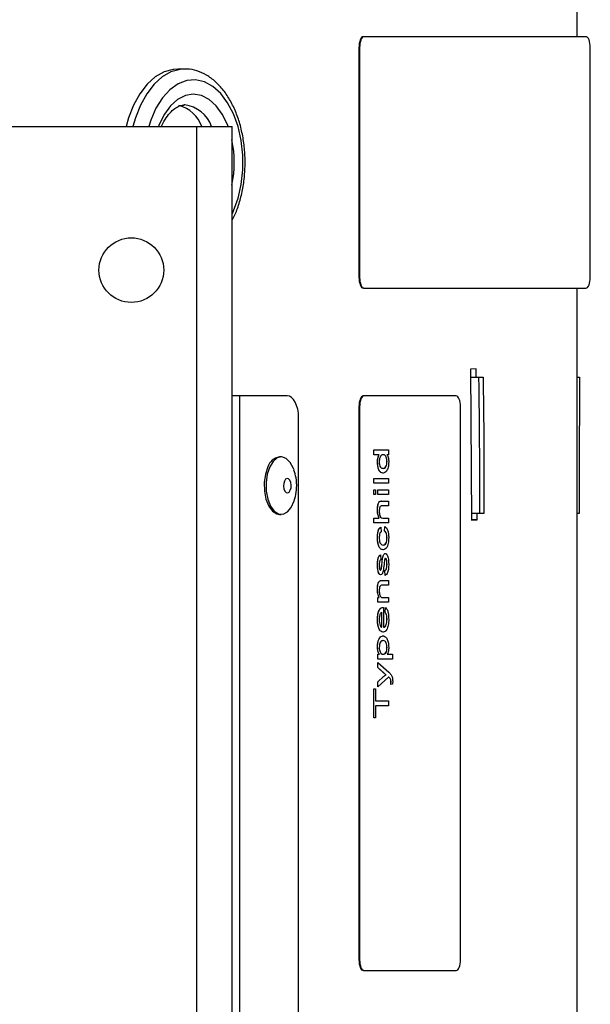
# Model space of a CAD drawing. Extents: x 5 to 292, y 5 to 205.
# Drawn here: x 79 to 88, y 62 to 78 of the extents above; entities that cross this region are included whole.
import ezdxf

# ---------------------------------------------------------------- set-up
doc = ezdxf.new("R2010")
doc.units = 0
doc.layers.get('0').update_dxf_attribs({"linetype": 'CONTINUOUS'})

msp = doc.modelspace()

# ---------------------------------------------------------------- linework, layer by layer
at = {"color": 7, "linetype": 'CONTINUOUS'}
for p, q in [((87.788, 77.455), (87.788, 79.732)), ((84.494, 77.455), (84.484, 77.455)), ((87.925, 77.455), (84.494, 77.455)), ((84.427, 77.288), (84.417, 77.288)), ((84.417, 77.288), (84.417, 73.732)), ((84.427, 77.288), (84.427, 73.732)), ((87.991, 73.732), (87.991, 77.288)), ((81.724, 76.955), (81.617, 76.955)), ((81.724, 76.399), (81.711, 76.399)), ((76.914, 76.066), (81.91, 76.066)), ((81.91, 43.844), (81.91, 76.066)), ((81.91, 76.066), (82.455, 76.066)), ((82.455, 43.844), (82.455, 76.066)), ((81.215, 74.231), (81.232, 74.217)), ((84.427, 73.732), (84.417, 73.732)), ((84.494, 73.566), (84.484, 73.566)), ((84.494, 73.566), (87.925, 73.566)), ((87.788, 58.862), (87.788, 73.566)), ((86.229, 72.315), (86.141, 72.31)), ((86.141, 72.31), (86.154, 69.977)), ((86.23, 72.187), (86.229, 72.315)), ((86.142, 72.188), (86.265, 72.187)), ((87.788, 72.187), (87.824, 72.187)), ((82.576, 71.899), (82.455, 71.899)), ((82.576, 48.01), (82.576, 71.899)), ((83.306, 71.899), (82.576, 71.899)), ((84.494, 71.899), (84.484, 71.899)), ((85.92, 71.899), (84.494, 71.899)), ((84.427, 71.732), (84.417, 71.732)), ((84.417, 71.732), (84.417, 63.177)), ((84.427, 71.732), (84.427, 63.177)), ((85.987, 63.177), (85.987, 71.732)), ((83.483, 48.344), (83.483, 71.566)), ((84.644, 70.989), (84.644, 71.063)), ((84.645, 71.063), (84.644, 71.063)), ((84.645, 70.989), (84.644, 70.989)), ((84.645, 70.989), (84.645, 71.063)), ((84.645, 71.063), (84.874, 71.063)), ((84.729, 70.989), (84.645, 70.989)), ((84.874, 70.989), (84.848, 70.989)), ((84.874, 71.063), (84.874, 70.989)), ((83.216, 70.955), (83.188, 70.955)), ((84.704, 70.877), (84.703, 70.877)), ((84.85, 70.884), (84.849, 70.884)), ((84.79, 70.704), (84.789, 70.704)), ((84.644, 70.55), (84.644, 70.623)), ((84.645, 70.623), (84.644, 70.623)), ((84.645, 70.55), (84.644, 70.55)), ((84.645, 70.55), (84.645, 70.623)), ((84.645, 70.623), (84.874, 70.623)), ((84.874, 70.55), (84.645, 70.55)), ((84.874, 70.623), (84.874, 70.55)), ((84.644, 70.375), (84.644, 70.448)), ((84.645, 70.448), (84.644, 70.448)), ((84.645, 70.375), (84.644, 70.375)), ((84.645, 70.375), (84.645, 70.448)), ((84.645, 70.448), (84.674, 70.448)), ((84.674, 70.375), (84.645, 70.375)), ((84.674, 70.448), (84.674, 70.375)), ((84.706, 70.375), (84.706, 70.448)), ((84.707, 70.448), (84.706, 70.448)), ((84.707, 70.375), (84.706, 70.375)), ((84.707, 70.375), (84.707, 70.448)), ((84.707, 70.448), (84.874, 70.448)), ((84.874, 70.375), (84.707, 70.375)), ((84.874, 70.448), (84.874, 70.375)), ((84.768, 70.272), (84.767, 70.272)), ((84.768, 70.272), (84.874, 70.272)), ((84.874, 70.272), (84.874, 70.199)), ((83.188, 70.066), (83.216, 70.066)), ((84.704, 70.131), (84.703, 70.131)), ((84.874, 70.199), (84.77, 70.199)), ((86.277, 70.077), (86.153, 70.077)), ((86.242, 69.982), (86.241, 70.077)), ((86.346, 70.077), (86.277, 70.077)), ((87.822, 70.077), (87.788, 70.077)), ((84.644, 69.936), (84.644, 70.009)), ((84.645, 70.009), (84.644, 70.009)), ((84.645, 69.936), (84.644, 69.936)), ((84.645, 69.936), (84.645, 70.009)), ((84.645, 70.009), (84.728, 70.009)), ((84.874, 69.936), (84.645, 69.936)), ((84.784, 70.009), (84.874, 70.009)), ((84.874, 70.009), (84.874, 69.936)), ((86.154, 69.977), (86.242, 69.982)), ((86.242, 69.982), (86.154, 69.982)), ((84.756, 69.87), (84.755, 69.87)), ((84.756, 69.87), (84.759, 69.797)), ((84.811, 69.804), (84.814, 69.877)), ((84.812, 69.804), (84.811, 69.804)), ((84.812, 69.804), (84.815, 69.877)), ((84.815, 69.877), (84.814, 69.877)), ((84.704, 69.706), (84.703, 69.706)), ((84.85, 69.703), (84.849, 69.703)), ((84.791, 69.519), (84.79, 69.519)), ((84.824, 69.46), (84.822, 69.46)), ((84.751, 69.438), (84.75, 69.438)), ((84.751, 69.438), (84.753, 69.365)), ((84.704, 69.279), (84.703, 69.279)), ((84.715, 69.177), (84.714, 69.177)), ((84.758, 69.212), (84.757, 69.212)), ((84.765, 69.236), (84.764, 69.236)), ((84.771, 69.291), (84.77, 69.291)), ((84.82, 69.123), (84.817, 69.197)), ((84.818, 69.197), (84.817, 69.197)), ((84.821, 69.123), (84.818, 69.197)), ((84.85, 69.297), (84.849, 69.297)), ((84.744, 69.039), (84.743, 69.039)), ((84.752, 69.131), (84.751, 69.131)), ((84.771, 69.043), (84.77, 69.043)), ((84.771, 69.043), (84.874, 69.043)), ((84.821, 69.123), (84.82, 69.123)), ((84.874, 69.043), (84.874, 68.97)), ((84.704, 68.907), (84.703, 68.907)), ((84.874, 68.97), (84.774, 68.97)), ((84.706, 68.706), (84.706, 68.78)), ((84.707, 68.78), (84.706, 68.78)), ((84.707, 68.706), (84.706, 68.706)), ((84.707, 68.706), (84.707, 68.78)), ((84.707, 68.78), (84.73, 68.78)), ((84.874, 68.706), (84.707, 68.706)), ((84.784, 68.78), (84.874, 68.78)), ((84.874, 68.78), (84.874, 68.706)), ((84.77, 68.319), (84.77, 68.553)), ((84.771, 68.319), (84.771, 68.553)), ((84.79, 68.626), (84.789, 68.626)), ((84.797, 68.626), (84.797, 68.319)), ((84.823, 68.552), (84.826, 68.624)), ((84.824, 68.552), (84.823, 68.552)), ((84.824, 68.552), (84.827, 68.624)), ((84.827, 68.624), (84.826, 68.624)), ((84.704, 68.438), (84.703, 68.438)), ((84.85, 68.443), (84.849, 68.443)), ((84.792, 68.245), (84.791, 68.245)), ((84.789, 68.187), (84.788, 68.187)), ((84.704, 68.017), (84.703, 68.017)), ((84.85, 68.006), (84.849, 68.006)), ((84.706, 67.828), (84.706, 67.902)), ((84.707, 67.902), (84.706, 67.902)), ((84.707, 67.828), (84.706, 67.828)), ((84.707, 67.828), (84.707, 67.902)), ((84.707, 67.902), (84.733, 67.902)), ((84.935, 67.828), (84.707, 67.828)), ((84.853, 67.902), (84.935, 67.902)), ((84.935, 67.902), (84.935, 67.828)), ((84.706, 67.697), (84.706, 67.774)), ((84.707, 67.774), (84.706, 67.774)), ((84.803, 67.612), (84.706, 67.697)), ((84.707, 67.697), (84.706, 67.697)), ((84.707, 67.697), (84.707, 67.774)), ((84.707, 67.774), (84.878, 67.624)), ((84.804, 67.612), (84.707, 67.697)), ((84.706, 67.474), (84.797, 67.556)), ((84.706, 67.397), (84.706, 67.474)), ((84.707, 67.474), (84.706, 67.474)), ((84.707, 67.474), (84.798, 67.556)), ((84.872, 67.55), (84.707, 67.397)), ((84.707, 67.397), (84.707, 67.474)), ((84.798, 67.556), (84.797, 67.556)), ((84.804, 67.612), (84.803, 67.612)), ((84.835, 67.584), (84.834, 67.584)), ((84.879, 67.545), (84.878, 67.545)), ((84.9, 67.525), (84.899, 67.525)), ((84.644, 66.921), (84.644, 67.367)), ((84.645, 67.367), (84.644, 67.367)), ((84.645, 66.921), (84.645, 67.367)), ((84.645, 67.367), (84.671, 67.367)), ((84.671, 67.367), (84.671, 67.184)), ((84.707, 67.397), (84.706, 67.397)), ((84.909, 67.433), (84.908, 67.433)), ((84.935, 67.441), (84.909, 67.433)), ((84.912, 67.47), (84.911, 67.47)), ((84.671, 67.184), (84.874, 67.184)), ((84.874, 67.184), (84.874, 67.104)), ((84.874, 67.104), (84.671, 67.104)), ((84.671, 67.104), (84.671, 66.921)), ((84.645, 66.921), (84.644, 66.921)), ((84.671, 66.921), (84.645, 66.921)), ((84.427, 63.177), (84.417, 63.177)), ((84.494, 63.01), (84.484, 63.01)), ((84.494, 63.01), (85.92, 63.01))]:
    msp.add_line(p, q, dxfattribs=at)
at = {"color": 7, "linetype": 'CONTINUOUS', "flags": 128}
for points in [[(84.484, 77.455), (84.471, 77.451), (84.458, 77.442), (84.447, 77.427), (84.437, 77.406), (84.428, 77.381), (84.422, 77.352), (84.418, 77.32), (84.417, 77.288)], [(84.494, 77.455), (84.481, 77.451), (84.468, 77.442), (84.457, 77.427), (84.447, 77.406), (84.438, 77.381), (84.432, 77.352), (84.429, 77.32), (84.427, 77.288)], [(87.991, 77.288), (87.99, 77.32), (87.986, 77.352), (87.98, 77.381), (87.972, 77.406), (87.962, 77.427), (87.95, 77.442), (87.938, 77.451), (87.925, 77.455)], [(81.617, 76.955), (81.546, 76.95), (81.405, 76.91), (81.269, 76.833), (81.144, 76.719), (81.031, 76.573), (80.934, 76.397), (80.856, 76.198), (80.818, 76.066)], [(84.417, 73.732), (84.418, 73.7), (84.422, 73.669), (84.428, 73.64), (84.437, 73.615), (84.447, 73.594), (84.458, 73.578), (84.471, 73.569), (84.484, 73.566)], [(84.427, 73.732), (84.429, 73.7), (84.432, 73.669), (84.438, 73.64), (84.447, 73.615), (84.457, 73.594), (84.468, 73.578), (84.481, 73.569), (84.494, 73.566)], [(87.925, 73.566), (87.938, 73.569), (87.95, 73.578), (87.962, 73.594), (87.972, 73.615), (87.98, 73.64), (87.986, 73.669), (87.99, 73.7), (87.991, 73.732)], [(83.483, 71.566), (83.48, 71.631), (83.47, 71.693), (83.453, 71.751), (83.431, 71.801), (83.405, 71.843), (83.374, 71.874), (83.341, 71.893), (83.306, 71.899)], [(84.484, 71.899), (84.471, 71.896), (84.458, 71.886), (84.447, 71.871), (84.437, 71.85), (84.428, 71.825), (84.422, 71.796), (84.418, 71.765), (84.417, 71.732)], [(84.494, 71.899), (84.481, 71.896), (84.468, 71.886), (84.457, 71.871), (84.447, 71.85), (84.438, 71.825), (84.432, 71.796), (84.429, 71.765), (84.427, 71.732)], [(85.987, 71.732), (85.985, 71.765), (85.981, 71.796), (85.975, 71.825), (85.967, 71.85), (85.957, 71.871), (85.945, 71.886), (85.933, 71.896), (85.92, 71.899)], [(83.414, 70.753), (83.406, 70.775), (83.356, 70.869), (83.293, 70.93), (83.224, 70.954), (83.154, 70.939), (83.09, 70.886), (83.037, 70.799)], [(83.009, 70.799), (82.971, 70.686), (82.953, 70.558), (82.956, 70.426), (82.98, 70.301), (83.022, 70.195), (83.079, 70.116), (83.145, 70.073), (83.188, 70.066)], [(83.037, 70.799), (83, 70.686), (82.982, 70.558), (82.984, 70.426), (83.008, 70.301), (83.05, 70.195), (83.107, 70.116), (83.173, 70.073), (83.244, 70.069), (83.312, 70.103), (83.371, 70.174), (83.417, 70.275), (83.417, 70.276)], [(83.266, 70.582), (83.254, 70.545), (83.252, 70.501), (83.258, 70.46), (83.272, 70.426), (83.292, 70.404), (83.315, 70.399), (83.337, 70.411), (83.355, 70.438), (83.367, 70.476), (83.369, 70.519), (83.363, 70.561), (83.349, 70.595), (83.329, 70.616), (83.306, 70.621), (83.284, 70.609), (83.266, 70.582)], [(84.417, 63.177), (84.418, 63.144), (84.422, 63.113), (84.428, 63.084), (84.437, 63.059), (84.447, 63.038), (84.458, 63.023), (84.471, 63.013), (84.484, 63.01)], [(84.427, 63.177), (84.429, 63.144), (84.432, 63.113), (84.438, 63.084), (84.447, 63.059), (84.457, 63.038), (84.468, 63.023), (84.481, 63.013), (84.494, 63.01)], [(85.92, 63.01), (85.933, 63.013), (85.945, 63.023), (85.957, 63.038), (85.967, 63.059), (85.975, 63.084), (85.981, 63.113), (85.985, 63.144), (85.987, 63.177)]]:
    msp.add_lwpolyline(points, dxfattribs=at)
at = {"color": 8, "linetype": 'CONTINUOUS', "flags": 128}
for points in [[(81.727, 76.955), (81.653, 76.95), (81.511, 76.91), (81.376, 76.833), (81.25, 76.719), (81.137, 76.573), (81.04, 76.397), (80.962, 76.198), (80.924, 76.066)], [(82.455, 74.709), (82.477, 74.759), (82.548, 74.956), (82.596, 75.17), (82.621, 75.396), (82.621, 75.625), (82.596, 75.85), (82.548, 76.065), (82.477, 76.261), (82.387, 76.434), (82.28, 76.577), (82.159, 76.685), (82.028, 76.756), (81.892, 76.787), (81.755, 76.776), (81.621, 76.725), (81.494, 76.635), (81.38, 76.509), (81.28, 76.351), (81.2, 76.166), (81.167, 76.066)], [(82.396, 76.066), (82.384, 76.097), (82.305, 76.257), (82.209, 76.388), (82.1, 76.485), (81.981, 76.545), (81.857, 76.566), (81.734, 76.545), (81.615, 76.485), (81.506, 76.388), (81.41, 76.257), (81.331, 76.097), (81.319, 76.066)]]:
    msp.add_lwpolyline(points, dxfattribs=at)
at = {"color": 7, "linetype": 'CONTINUOUS'}
msp.add_circle((80.899, 73.844), 0.5, dxfattribs=at)
for centre, radius, start, end in [((81.489, 75.879), 0.534, 20.4245, 74.3885), ((83.22, 70.737), 0.22, 98.307, 163.5856)]:
    msp.add_arc(centre, radius, start, end, dxfattribs=at)
at = {"color": 8, "linetype": 'CONTINUOUS'}
for centre, radius, start, end in [((81.662, 75.896), 0.507, 19.6034, 83.0037), ((80.769, 75.51), 1.721, 348.2618, 11.7382)]:
    msp.add_arc(centre, radius, start, end, dxfattribs=at)
at = {"color": 7, "linetype": 'CONTINUOUS'}
for points, knots in [([(82.455, 74.606), (82.481, 74.661), (82.537, 74.777), (82.597, 74.977), (82.639, 75.193), (82.659, 75.418), (82.657, 75.644), (82.633, 75.867), (82.587, 76.082), (82.52, 76.283), (82.433, 76.467), (82.326, 76.629), (82.203, 76.763), (82.064, 76.866), (81.915, 76.93), (81.801, 76.957), (81.738, 76.952), (81.727, 76.952)], [0, 0, 0, 0, 0.065119, 0.136116, 0.206969, 0.277694, 0.348377, 0.419123, 0.490017, 0.561179, 0.63271, 0.704634, 0.776702, 0.848132, 0.917869, 0.985276, 1, 1, 1, 1]), ([(81.367, 76.066), (81.368, 76.071), (81.388, 76.124), (81.438, 76.204), (81.512, 76.299), (81.589, 76.361), (81.657, 76.393), (81.698, 76.395), (81.715, 76.396)], [0, 0, 0, 0, 0.0219, 0.226515, 0.429345, 0.631969, 0.838286, 1, 1, 1, 1]), ([(86.265, 72.187), (86.265, 72.183), (86.265, 72.155), (86.268, 72.078), (86.268, 72.004), (86.269, 71.948), (86.269, 71.916), (86.27, 71.862), (86.271, 71.807), (86.271, 71.774), (86.271, 71.753), (86.272, 71.689), (86.273, 71.622), (86.273, 71.565), (86.273, 71.555), (86.273, 71.552), (86.273, 71.551), (86.273, 71.551), (86.273, 71.551), (86.273, 71.551), (86.273, 71.551), (86.273, 71.551), (86.273, 71.551), (86.273, 71.551), (86.273, 71.551), (86.273, 71.551), (86.273, 71.55), (86.273, 71.547), (86.273, 71.544), (86.273, 71.542), (86.273, 71.54), (86.273, 71.54), (86.273, 71.54), (86.273, 71.54), (86.273, 71.54), (86.273, 71.54), (86.273, 71.54), (86.273, 71.539), (86.273, 71.538), (86.273, 71.535), (86.274, 71.519), (86.274, 71.455), (86.275, 71.388), (86.275, 71.331), (86.275, 71.321), (86.275, 71.318), (86.275, 71.317), (86.275, 71.317), (86.275, 71.317), (86.275, 71.317), (86.275, 71.317), (86.275, 71.317), (86.275, 71.317), (86.275, 71.316), (86.275, 71.312), (86.275, 71.296), (86.276, 71.233), (86.276, 71.16), (86.276, 71.098), (86.277, 71.084), (86.277, 71.083), (86.277, 71.082), (86.277, 71.082), (86.277, 71.082), (86.277, 71.082), (86.277, 71.082), (86.277, 71.082), (86.277, 71.082), (86.277, 71.082), (86.277, 71.081), (86.277, 71.077), (86.277, 71.061), (86.277, 70.998), (86.277, 70.925), (86.277, 70.861), (86.277, 70.846), (86.277, 70.843), (86.277, 70.843), (86.277, 70.843), (86.277, 70.843), (86.277, 70.843), (86.277, 70.843), (86.277, 70.843), (86.277, 70.842), (86.277, 70.841), (86.277, 70.837), (86.277, 70.822), (86.278, 70.758), (86.278, 70.694), (86.278, 70.643), (86.278, 70.639), (86.278, 70.639), (86.278, 70.639), (86.278, 70.639), (86.278, 70.639), (86.278, 70.639), (86.278, 70.638), (86.278, 70.634), (86.278, 70.618), (86.278, 70.578), (86.278, 70.53), (86.278, 70.488), (86.278, 70.466), (86.278, 70.457), (86.278, 70.453), (86.278, 70.453), (86.278, 70.452), (86.278, 70.452), (86.278, 70.451), (86.278, 70.447), (86.278, 70.431), (86.278, 70.392), (86.277, 70.344), (86.277, 70.259), (86.277, 70.192), (86.277, 70.135), (86.277, 70.124), (86.277, 70.119), (86.277, 70.116), (86.277, 70.115), (86.277, 70.114), (86.277, 70.114), (86.277, 70.114), (86.277, 70.114), (86.277, 70.114), (86.277, 70.114), (86.277, 70.114), (86.277, 70.114), (86.277, 70.113), (86.277, 70.111), (86.277, 70.103), (86.277, 70.092), (86.277, 70.082), (86.277, 70.077)], [0, 0, 0, 0, 0.005624, 0.040123, 0.109051, 0.111205, 0.119821, 0.154284, 0.188747, 0.197363, 0.201671, 0.218903, 0.28783, 0.296446, 0.300754, 0.301292, 0.301427, 0.30146, 0.301477, 0.301486, 0.301488, 0.301489, 0.30149, 0.301494, 0.301511, 0.301578, 0.301847, 0.302924, 0.305078, 0.306155, 0.306694, 0.306828, 0.306862, 0.306864, 0.306865, 0.306869, 0.306886, 0.306954, 0.307223, 0.3083, 0.312608, 0.329839, 0.398766, 0.407382, 0.41169, 0.412228, 0.412296, 0.412304, 0.412305, 0.412306, 0.412311, 0.412327, 0.412395, 0.412664, 0.413741, 0.418049, 0.43528, 0.504207, 0.521439, 0.523593, 0.52366, 0.523694, 0.523711, 0.523713, 0.523714, 0.523715, 0.523719, 0.523736, 0.523803, 0.524073, 0.52515, 0.529458, 0.546689, 0.615616, 0.632848, 0.637156, 0.63729, 0.637299, 0.637303, 0.637305, 0.637306, 0.63731, 0.637327, 0.637394, 0.637664, 0.638741, 0.643049, 0.66028, 0.729207, 0.733515, 0.733784, 0.733801, 0.73381, 0.733814, 0.733831, 0.733898, 0.734167, 0.735244, 0.739552, 0.756784, 0.791247, 0.808479, 0.817095, 0.821403, 0.821941, 0.82221, 0.822227, 0.822294, 0.822564, 0.823641, 0.827949, 0.84518, 0.879644, 0.896875, 0.965802, 0.974352, 0.978626, 0.980764, 0.981832, 0.982367, 0.982634, 0.982767, 0.982801, 0.982818, 0.982822, 0.982824, 0.982832, 0.982866, 0.982999, 0.983534, 0.985671, 0.99422, 1, 1, 1, 1]), ([(86.265, 72.187), (86.271, 72.187), (86.284, 72.187), (86.308, 72.186), (86.325, 72.186), (86.335, 72.186)], [0, 0, 0, 0, 0.268052, 0.54964, 1, 1, 1, 1]), ([(86.335, 72.186), (86.335, 72.182), (86.335, 72.16), (86.337, 72.102), (86.337, 72.029), (86.338, 71.972), (86.338, 71.942), (86.339, 71.894), (86.34, 71.84), (86.34, 71.79), (86.341, 71.774), (86.341, 71.758), (86.341, 71.71), (86.342, 71.646), (86.343, 71.587), (86.343, 71.562), (86.343, 71.555), (86.343, 71.552), (86.343, 71.551), (86.343, 71.551), (86.343, 71.551), (86.343, 71.551), (86.343, 71.551), (86.343, 71.55), (86.343, 71.55), (86.343, 71.55), (86.343, 71.547), (86.343, 71.543), (86.343, 71.54), (86.343, 71.539), (86.343, 71.539), (86.343, 71.539), (86.343, 71.539), (86.343, 71.539), (86.343, 71.539), (86.343, 71.539), (86.343, 71.539), (86.343, 71.539), (86.343, 71.539), (86.343, 71.539), (86.343, 71.538), (86.343, 71.535), (86.343, 71.523), (86.344, 71.475), (86.344, 71.412), (86.345, 71.353), (86.345, 71.328), (86.345, 71.32), (86.345, 71.318), (86.345, 71.317), (86.345, 71.317), (86.345, 71.317), (86.345, 71.317), (86.345, 71.317), (86.345, 71.317), (86.345, 71.317), (86.345, 71.317), (86.345, 71.317), (86.345, 71.317), (86.345, 71.317), (86.345, 71.316), (86.345, 71.316), (86.345, 71.313), (86.345, 71.301), (86.345, 71.253), (86.346, 71.189), (86.346, 71.126), (86.346, 71.096), (86.346, 71.084), (86.346, 71.082), (86.346, 71.082), (86.346, 71.082), (86.346, 71.082), (86.346, 71.082), (86.346, 71.082), (86.346, 71.082), (86.346, 71.082), (86.346, 71.082), (86.346, 71.081), (86.346, 71.081), (86.346, 71.078), (86.346, 71.066), (86.346, 71.018), (86.347, 70.954), (86.347, 70.89), (86.347, 70.861), (86.347, 70.848), (86.347, 70.844), (86.347, 70.843), (86.347, 70.842), (86.347, 70.842), (86.347, 70.842), (86.347, 70.842), (86.347, 70.842), (86.347, 70.842), (86.347, 70.841), (86.347, 70.84), (86.347, 70.834), (86.347, 70.81), (86.347, 70.751), (86.347, 70.692), (86.347, 70.648), (86.347, 70.641), (86.347, 70.639), (86.347, 70.638), (86.347, 70.638), (86.347, 70.638), (86.347, 70.638), (86.347, 70.638), (86.347, 70.638), (86.347, 70.638), (86.347, 70.637), (86.347, 70.634), (86.347, 70.622), (86.347, 70.575), (86.347, 70.52), (86.347, 70.472), (86.347, 70.46), (86.347, 70.456), (86.347, 70.454), (86.347, 70.453), (86.347, 70.452), (86.347, 70.452), (86.347, 70.452), (86.347, 70.452), (86.347, 70.451), (86.347, 70.451), (86.347, 70.448), (86.347, 70.436), (86.347, 70.388), (86.347, 70.333), (86.347, 70.251), (86.347, 70.191), (86.347, 70.137), (86.347, 70.119), (86.347, 70.115), (86.347, 70.114), (86.347, 70.113), (86.347, 70.113), (86.347, 70.113), (86.347, 70.113), (86.347, 70.113), (86.347, 70.113), (86.347, 70.113), (86.347, 70.113), (86.347, 70.112), (86.347, 70.109), (86.346, 70.099), (86.346, 70.088), (86.346, 70.079), (86.346, 70.077)], [0, 0, 0, 0, 0.005715, 0.03165, 0.083462, 0.109363, 0.112601, 0.125551, 0.177353, 0.190304, 0.196779, 0.200017, 0.212967, 0.264769, 0.29067, 0.297146, 0.300383, 0.301193, 0.301597, 0.301623, 0.301626, 0.301626, 0.30163, 0.301642, 0.301693, 0.301895, 0.302705, 0.305942, 0.306752, 0.306954, 0.306979, 0.306992, 0.306998, 0.307001, 0.307003, 0.307004, 0.307005, 0.307008, 0.30702, 0.307071, 0.307273, 0.308083, 0.31132, 0.324271, 0.376073, 0.401974, 0.408449, 0.411687, 0.412091, 0.412294, 0.412395, 0.412446, 0.412471, 0.412484, 0.41249, 0.412491, 0.412492, 0.412493, 0.412496, 0.412509, 0.412559, 0.412762, 0.413571, 0.416809, 0.429759, 0.481561, 0.507462, 0.520413, 0.52365, 0.523853, 0.523903, 0.523929, 0.523941, 0.523948, 0.523951, 0.523952, 0.523955, 0.523967, 0.524018, 0.52422, 0.52503, 0.528267, 0.541218, 0.59302, 0.618921, 0.631871, 0.635109, 0.636728, 0.637537, 0.637588, 0.637591, 0.637592, 0.637593, 0.6376, 0.637625, 0.637726, 0.638131, 0.63975, 0.646225, 0.672126, 0.723928, 0.730403, 0.733641, 0.734045, 0.734096, 0.734121, 0.734134, 0.73414, 0.734143, 0.734156, 0.734207, 0.734409, 0.735218, 0.738456, 0.751406, 0.803208, 0.816159, 0.819397, 0.821015, 0.821825, 0.822229, 0.822432, 0.822533, 0.822584, 0.822596, 0.822647, 0.822849, 0.823659, 0.826896, 0.839847, 0.891649, 0.904599, 0.956401, 0.978201, 0.980926, 0.982288, 0.982969, 0.98314, 0.983225, 0.983246, 0.983257, 0.983262, 0.983265, 0.983275, 0.983318, 0.983488, 0.984169, 0.986894, 0.997794, 1, 1, 1, 1]), ([(87.824, 72.187), (87.824, 72.183), (87.824, 72.155), (87.824, 72.078), (87.824, 72.004), (87.824, 71.948), (87.824, 71.916), (87.823, 71.862), (87.823, 71.807), (87.823, 71.774), (87.823, 71.753), (87.823, 71.689), (87.823, 71.622), (87.823, 71.565), (87.823, 71.555), (87.823, 71.552), (87.823, 71.551), (87.823, 71.551), (87.823, 71.551), (87.823, 71.551), (87.823, 71.551), (87.823, 71.551), (87.823, 71.551), (87.823, 71.551), (87.823, 71.551), (87.823, 71.551), (87.823, 71.55), (87.823, 71.547), (87.823, 71.544), (87.823, 71.542), (87.823, 71.54), (87.823, 71.54), (87.823, 71.54), (87.823, 71.54), (87.823, 71.54), (87.823, 71.54), (87.823, 71.54), (87.823, 71.539), (87.823, 71.538), (87.823, 71.535), (87.823, 71.519), (87.822, 71.455), (87.822, 71.388), (87.822, 71.331), (87.822, 71.321), (87.822, 71.318), (87.822, 71.317), (87.822, 71.317), (87.822, 71.317), (87.822, 71.317), (87.822, 71.317), (87.822, 71.317), (87.822, 71.317), (87.822, 71.316), (87.822, 71.312), (87.822, 71.296), (87.822, 71.233), (87.822, 71.16), (87.822, 71.098), (87.822, 71.084), (87.822, 71.083), (87.822, 71.082), (87.822, 71.082), (87.822, 71.082), (87.822, 71.082), (87.822, 71.082), (87.822, 71.082), (87.822, 71.082), (87.822, 71.082), (87.822, 71.081), (87.822, 71.077), (87.822, 71.061), (87.822, 70.998), (87.822, 70.925), (87.822, 70.861), (87.822, 70.846), (87.822, 70.843), (87.822, 70.843), (87.822, 70.843), (87.822, 70.843), (87.822, 70.843), (87.822, 70.843), (87.822, 70.843), (87.822, 70.842), (87.822, 70.841), (87.822, 70.837), (87.822, 70.822), (87.822, 70.758), (87.822, 70.694), (87.822, 70.643), (87.822, 70.639), (87.822, 70.639), (87.822, 70.639), (87.822, 70.639), (87.822, 70.639), (87.822, 70.639), (87.822, 70.638), (87.822, 70.634), (87.822, 70.618), (87.822, 70.578), (87.822, 70.53), (87.822, 70.488), (87.822, 70.466), (87.822, 70.457), (87.822, 70.453), (87.822, 70.453), (87.822, 70.452), (87.822, 70.452), (87.822, 70.451), (87.822, 70.447), (87.822, 70.431), (87.822, 70.392), (87.822, 70.344), (87.822, 70.259), (87.822, 70.192), (87.822, 70.135), (87.822, 70.124), (87.822, 70.119), (87.822, 70.116), (87.822, 70.115), (87.822, 70.114), (87.822, 70.114), (87.822, 70.114), (87.822, 70.114), (87.822, 70.114), (87.822, 70.114), (87.822, 70.114), (87.822, 70.114), (87.822, 70.113), (87.822, 70.111), (87.822, 70.103), (87.822, 70.092), (87.822, 70.082), (87.822, 70.077)], [0, 0, 0, 0, 0.005624, 0.040123, 0.109051, 0.111205, 0.119821, 0.154284, 0.188747, 0.197363, 0.201671, 0.218903, 0.28783, 0.296446, 0.300754, 0.301292, 0.301427, 0.30146, 0.301477, 0.301486, 0.301488, 0.301489, 0.30149, 0.301494, 0.301511, 0.301578, 0.301847, 0.302924, 0.305078, 0.306155, 0.306694, 0.306828, 0.306862, 0.306864, 0.306865, 0.306869, 0.306886, 0.306954, 0.307223, 0.3083, 0.312608, 0.329839, 0.398766, 0.407382, 0.41169, 0.412228, 0.412296, 0.412304, 0.412305, 0.412306, 0.412311, 0.412327, 0.412395, 0.412664, 0.413741, 0.418049, 0.43528, 0.504207, 0.521439, 0.523593, 0.52366, 0.523694, 0.523711, 0.523713, 0.523714, 0.523715, 0.523719, 0.523736, 0.523803, 0.524073, 0.52515, 0.529458, 0.546689, 0.615616, 0.632848, 0.637156, 0.63729, 0.637299, 0.637303, 0.637305, 0.637306, 0.63731, 0.637327, 0.637394, 0.637664, 0.638741, 0.643049, 0.66028, 0.729207, 0.733515, 0.733784, 0.733801, 0.73381, 0.733814, 0.733831, 0.733898, 0.734167, 0.735244, 0.739552, 0.756784, 0.791247, 0.808479, 0.817095, 0.821403, 0.821941, 0.82221, 0.822227, 0.822294, 0.822564, 0.823641, 0.827949, 0.84518, 0.879644, 0.896875, 0.965802, 0.974352, 0.978626, 0.980764, 0.981832, 0.982367, 0.982634, 0.982767, 0.982801, 0.982818, 0.982822, 0.982824, 0.982832, 0.982866, 0.982999, 0.983534, 0.985671, 0.99422, 1, 1, 1, 1]), ([(84.703, 70.877), (84.703, 70.889), (84.704, 70.915), (84.712, 70.956), (84.722, 70.977), (84.728, 70.989)], [0, 0, 0, 0, 0.280563, 0.560896, 1, 1, 1, 1]), ([(84.704, 70.877), (84.704, 70.889), (84.705, 70.915), (84.713, 70.956), (84.723, 70.977), (84.729, 70.989)], [0, 0, 0, 0, 0.280563, 0.560896, 1, 1, 1, 1]), ([(84.792, 70.989), (84.778, 70.988), (84.756, 70.985), (84.737, 70.941), (84.731, 70.908), (84.73, 70.89), (84.73, 70.881)], [0, 0, 0, 0, 0.498965, 0.748684, 0.874281, 1, 1, 1, 1]), ([(84.849, 70.884), (84.849, 70.897), (84.848, 70.922), (84.839, 70.953), (84.821, 70.985), (84.803, 70.988), (84.791, 70.989)], [0, 0, 0, 0, 0.186719, 0.373542, 0.560525, 1, 1, 1, 1]), ([(84.85, 70.884), (84.85, 70.897), (84.849, 70.922), (84.84, 70.953), (84.822, 70.985), (84.804, 70.988), (84.792, 70.989)], [0, 0, 0, 0, 0.186719, 0.373542, 0.560525, 1, 1, 1, 1]), ([(84.848, 70.989), (84.853, 70.982), (84.862, 70.969), (84.874, 70.931), (84.876, 70.898), (84.877, 70.877)], [0, 0, 0, 0, 0.281116, 0.561725, 1, 1, 1, 1]), ([(84.789, 70.704), (84.778, 70.706), (84.754, 70.71), (84.724, 70.746), (84.706, 70.808), (84.704, 70.854), (84.703, 70.877)], [0, 0, 0, 0, 0.280962, 0.56044, 0.780127, 1, 1, 1, 1]), ([(84.79, 70.704), (84.779, 70.706), (84.755, 70.71), (84.725, 70.746), (84.707, 70.808), (84.705, 70.854), (84.704, 70.877)], [0, 0, 0, 0, 0.280962, 0.56044, 0.780127, 1, 1, 1, 1]), ([(84.73, 70.881), (84.73, 70.873), (84.731, 70.856), (84.736, 70.824), (84.755, 70.781), (84.776, 70.779), (84.79, 70.777)], [0, 0, 0, 0, 0.125718, 0.25135, 0.501025, 1, 1, 1, 1]), ([(84.789, 70.777), (84.797, 70.778), (84.812, 70.779), (84.833, 70.801), (84.847, 70.839), (84.848, 70.869), (84.849, 70.884)], [0, 0, 0, 0, 0.281206, 0.560839, 0.780812, 1, 1, 1, 1]), ([(84.79, 70.777), (84.798, 70.778), (84.813, 70.779), (84.834, 70.801), (84.848, 70.839), (84.849, 70.869), (84.85, 70.884)], [0, 0, 0, 0, 0.281206, 0.560839, 0.780812, 1, 1, 1, 1]), ([(84.877, 70.877), (84.875, 70.848), (84.871, 70.791), (84.838, 70.717), (84.809, 70.709), (84.79, 70.704)], [0, 0, 0, 0, 0.279615, 0.559901, 1, 1, 1, 1]), ([(83.415, 70.279), (83.422, 70.299), (83.445, 70.363), (83.457, 70.483), (83.452, 70.624), (83.425, 70.712), (83.412, 70.752)], [0, 0, 0, 0, 0.135862, 0.42451, 0.743108, 1, 1, 1, 1]), ([(84.703, 70.131), (84.703, 70.154), (84.705, 70.2), (84.722, 70.255), (84.746, 70.271), (84.76, 70.272), (84.767, 70.272)], [0, 0, 0, 0, 0.280318, 0.55834, 0.778554, 1, 1, 1, 1]), ([(84.704, 70.131), (84.704, 70.154), (84.706, 70.2), (84.723, 70.255), (84.747, 70.271), (84.761, 70.272), (84.768, 70.272)], [0, 0, 0, 0, 0.280318, 0.55834, 0.778554, 1, 1, 1, 1]), ([(84.727, 70.009), (84.72, 70.028), (84.705, 70.062), (84.703, 70.11), (84.703, 70.131)], [0, 0, 0, 0, 0.559341, 1, 1, 1, 1]), ([(84.728, 70.009), (84.721, 70.028), (84.706, 70.062), (84.704, 70.11), (84.704, 70.131)], [0, 0, 0, 0, 0.559341, 1, 1, 1, 1]), ([(84.77, 70.199), (84.764, 70.199), (84.753, 70.198), (84.738, 70.18), (84.731, 70.148), (84.73, 70.126), (84.73, 70.115)], [0, 0, 0, 0, 0.281222, 0.559777, 0.779378, 1, 1, 1, 1]), ([(84.73, 70.115), (84.731, 70.097), (84.733, 70.06), (84.753, 70.011), (84.772, 70.01), (84.784, 70.009)], [0, 0, 0, 0, 0.280205, 0.55932, 1, 1, 1, 1]), ([(84.703, 69.706), (84.703, 69.727), (84.704, 69.771), (84.717, 69.824), (84.736, 69.857), (84.749, 69.866), (84.755, 69.87)], [0, 0, 0, 0, 0.280267, 0.559439, 0.779535, 1, 1, 1, 1]), ([(84.704, 69.706), (84.704, 69.727), (84.705, 69.771), (84.718, 69.824), (84.737, 69.857), (84.75, 69.866), (84.756, 69.87)], [0, 0, 0, 0, 0.280267, 0.559439, 0.779535, 1, 1, 1, 1]), ([(84.759, 69.797), (84.755, 69.793), (84.746, 69.786), (84.736, 69.762), (84.731, 69.734), (84.73, 69.716), (84.73, 69.706)], [0, 0, 0, 0, 0.280213, 0.559476, 0.779649, 1, 1, 1, 1]), ([(84.849, 69.703), (84.849, 69.718), (84.848, 69.746), (84.835, 69.79), (84.82, 69.799), (84.811, 69.804)], [0, 0, 0, 0, 0.280899, 0.560906, 1, 1, 1, 1]), ([(84.85, 69.703), (84.85, 69.718), (84.849, 69.746), (84.836, 69.79), (84.821, 69.799), (84.812, 69.804)], [0, 0, 0, 0, 0.280899, 0.560906, 1, 1, 1, 1]), ([(84.815, 69.877), (84.824, 69.872), (84.843, 69.861), (84.863, 69.816), (84.875, 69.762), (84.876, 69.724), (84.877, 69.706)], [0, 0, 0, 0, 0.280202, 0.55951, 0.779586, 1, 1, 1, 1]), ([(84.79, 69.519), (84.778, 69.52), (84.753, 69.524), (84.722, 69.565), (84.705, 69.634), (84.704, 69.682), (84.703, 69.706)], [0, 0, 0, 0, 0.280838, 0.55968, 0.779579, 1, 1, 1, 1]), ([(84.791, 69.519), (84.779, 69.52), (84.754, 69.524), (84.723, 69.565), (84.706, 69.634), (84.705, 69.682), (84.704, 69.706)], [0, 0, 0, 0, 0.280838, 0.55968, 0.779579, 1, 1, 1, 1]), ([(84.73, 69.706), (84.73, 69.693), (84.731, 69.666), (84.74, 69.631), (84.759, 69.596), (84.777, 69.593), (84.79, 69.592)], [0, 0, 0, 0, 0.187089, 0.37388, 0.56073, 1, 1, 1, 1]), ([(84.789, 69.592), (84.797, 69.592), (84.813, 69.594), (84.834, 69.615), (84.847, 69.656), (84.849, 69.688), (84.849, 69.703)], [0, 0, 0, 0, 0.281276, 0.560536, 0.78011, 1, 1, 1, 1]), ([(84.79, 69.592), (84.798, 69.592), (84.814, 69.594), (84.835, 69.615), (84.848, 69.656), (84.85, 69.688), (84.85, 69.703)], [0, 0, 0, 0, 0.281276, 0.560536, 0.78011, 1, 1, 1, 1]), ([(84.877, 69.706), (84.875, 69.676), (84.873, 69.615), (84.848, 69.55), (84.819, 69.522), (84.8, 69.52), (84.791, 69.519)], [0, 0, 0, 0, 0.279595, 0.558341, 0.778834, 1, 1, 1, 1]), ([(84.77, 69.291), (84.774, 69.329), (84.779, 69.377), (84.791, 69.427), (84.8, 69.446), (84.811, 69.458), (84.819, 69.459), (84.822, 69.46)], [0, 0, 0, 0, 0.500446, 0.625396, 0.750274, 0.875069, 1, 1, 1, 1]), ([(84.771, 69.291), (84.775, 69.329), (84.78, 69.377), (84.792, 69.427), (84.801, 69.446), (84.812, 69.458), (84.82, 69.459), (84.824, 69.46)], [0, 0, 0, 0, 0.500446, 0.625396, 0.750274, 0.875069, 1, 1, 1, 1]), ([(84.824, 69.46), (84.832, 69.457), (84.85, 69.449), (84.873, 69.388), (84.875, 69.331), (84.877, 69.297)], [0, 0, 0, 0, 0.279926, 0.560038, 1, 1, 1, 1]), ([(84.703, 69.279), (84.703, 69.299), (84.704, 69.34), (84.713, 69.395), (84.73, 69.429), (84.743, 69.435), (84.75, 69.438)], [0, 0, 0, 0, 0.280737, 0.560427, 0.77945, 1, 1, 1, 1]), ([(84.704, 69.279), (84.704, 69.299), (84.705, 69.34), (84.714, 69.395), (84.731, 69.429), (84.744, 69.435), (84.751, 69.438)], [0, 0, 0, 0, 0.280737, 0.560427, 0.77945, 1, 1, 1, 1]), ([(84.753, 69.365), (84.749, 69.362), (84.741, 69.357), (84.731, 69.327), (84.73, 69.301), (84.73, 69.284)], [0, 0, 0, 0, 0.280304, 0.560237, 1, 1, 1, 1]), ([(84.813, 69.362), (84.811, 69.349), (84.808, 69.327), (84.805, 69.303), (84.804, 69.293)], [0, 0, 0, 0, 0.559788, 1, 1, 1, 1]), ([(84.826, 69.387), (84.825, 69.386), (84.821, 69.386), (84.816, 69.377), (84.814, 69.368), (84.813, 69.362)], [0, 0, 0, 0, 0.279757, 0.559839, 1, 1, 1, 1]), ([(84.849, 69.297), (84.849, 69.309), (84.849, 69.331), (84.844, 69.361), (84.836, 69.382), (84.829, 69.385), (84.825, 69.387)], [0, 0, 0, 0, 0.281188, 0.560952, 0.781095, 1, 1, 1, 1]), ([(84.85, 69.297), (84.85, 69.309), (84.85, 69.331), (84.845, 69.361), (84.837, 69.382), (84.83, 69.385), (84.826, 69.387)], [0, 0, 0, 0, 0.281188, 0.560952, 0.781095, 1, 1, 1, 1]), ([(84.714, 69.177), (84.71, 69.195), (84.704, 69.227), (84.703, 69.263), (84.703, 69.279)], [0, 0, 0, 0, 0.5589377, 1, 1, 1, 1]), ([(84.715, 69.177), (84.711, 69.195), (84.705, 69.227), (84.704, 69.263), (84.704, 69.279)], [0, 0, 0, 0, 0.558938, 1, 1, 1, 1]), ([(84.751, 69.131), (84.743, 69.134), (84.728, 69.138), (84.719, 69.165), (84.714, 69.177)], [0, 0, 0, 0, 0.558927, 1, 1, 1, 1]), ([(84.752, 69.131), (84.744, 69.134), (84.73, 69.138), (84.72, 69.165), (84.715, 69.177)], [0, 0, 0, 0, 0.558927, 1, 1, 1, 1]), ([(84.73, 69.284), (84.73, 69.266), (84.73, 69.24), (84.738, 69.215), (84.744, 69.205), (84.747, 69.204), (84.749, 69.204)], [0, 0, 0, 0, 0.49977, 0.749095, 0.874592, 1, 1, 1, 1]), ([(84.748, 69.204), (84.75, 69.204), (84.753, 69.205), (84.756, 69.21), (84.757, 69.212)], [0, 0, 0, 0, 0.5592363, 1, 1, 1, 1]), ([(84.749, 69.204), (84.751, 69.204), (84.754, 69.205), (84.757, 69.21), (84.758, 69.212)], [0, 0, 0, 0, 0.559236, 1, 1, 1, 1]), ([(84.804, 69.293), (84.801, 69.256), (84.796, 69.21), (84.783, 69.162), (84.771, 69.138), (84.76, 69.134), (84.752, 69.131)], [0, 0, 0, 0, 0.501321, 0.626592, 0.751817, 1, 1, 1, 1]), ([(84.757, 69.212), (84.758, 69.216), (84.761, 69.223), (84.763, 69.232), (84.764, 69.236)], [0, 0, 0, 0, 0.559084, 1, 1, 1, 1]), ([(84.758, 69.212), (84.759, 69.216), (84.762, 69.223), (84.764, 69.232), (84.765, 69.236)], [0, 0, 0, 0, 0.559084, 1, 1, 1, 1]), ([(84.764, 69.236), (84.765, 69.246), (84.767, 69.264), (84.769, 69.283), (84.77, 69.291)], [0, 0, 0, 0, 0.559965, 1, 1, 1, 1]), ([(84.765, 69.236), (84.766, 69.246), (84.768, 69.264), (84.77, 69.283), (84.771, 69.291)], [0, 0, 0, 0, 0.559965, 1, 1, 1, 1]), ([(84.817, 69.197), (84.822, 69.2), (84.833, 69.205), (84.847, 69.241), (84.849, 69.276), (84.849, 69.297)], [0, 0, 0, 0, 0.281314, 0.561069, 1, 1, 1, 1]), ([(84.818, 69.197), (84.823, 69.2), (84.834, 69.205), (84.848, 69.241), (84.85, 69.276), (84.85, 69.297)], [0, 0, 0, 0, 0.281314, 0.561069, 1, 1, 1, 1]), ([(84.877, 69.297), (84.876, 69.274), (84.875, 69.227), (84.863, 69.168), (84.842, 69.135), (84.828, 69.127), (84.821, 69.123)], [0, 0, 0, 0, 0.280739, 0.559297, 0.779311, 1, 1, 1, 1]), ([(84.703, 68.907), (84.703, 68.924), (84.704, 68.958), (84.713, 69.002), (84.727, 69.029), (84.738, 69.036), (84.743, 69.039)], [0, 0, 0, 0, 0.280216, 0.559971, 0.779636, 1, 1, 1, 1]), ([(84.704, 68.907), (84.704, 68.924), (84.705, 68.958), (84.714, 69.002), (84.728, 69.029), (84.739, 69.036), (84.744, 69.039)], [0, 0, 0, 0, 0.280216, 0.559971, 0.779636, 1, 1, 1, 1]), ([(84.743, 69.039), (84.748, 69.041), (84.757, 69.043), (84.766, 69.043), (84.77, 69.043)], [0, 0, 0, 0, 0.559791, 1, 1, 1, 1]), ([(84.744, 69.039), (84.749, 69.041), (84.758, 69.043), (84.767, 69.043), (84.771, 69.043)], [0, 0, 0, 0, 0.559791, 1, 1, 1, 1]), ([(84.729, 68.78), (84.724, 68.788), (84.716, 68.805), (84.705, 68.849), (84.703, 68.885), (84.703, 68.907)], [0, 0, 0, 0, 0.280554, 0.560815, 1, 1, 1, 1]), ([(84.73, 68.78), (84.725, 68.788), (84.717, 68.805), (84.706, 68.849), (84.704, 68.885), (84.704, 68.907)], [0, 0, 0, 0, 0.280554, 0.560815, 1, 1, 1, 1]), ([(84.774, 68.97), (84.768, 68.97), (84.756, 68.969), (84.74, 68.954), (84.731, 68.921), (84.73, 68.898), (84.73, 68.886)], [0, 0, 0, 0, 0.28168, 0.559785, 0.779587, 1, 1, 1, 1]), ([(84.73, 68.886), (84.73, 68.874), (84.731, 68.85), (84.738, 68.816), (84.755, 68.781), (84.772, 68.78), (84.784, 68.78)], [0, 0, 0, 0, 0.187273, 0.374362, 0.56054, 1, 1, 1, 1]), ([(84.703, 68.438), (84.704, 68.468), (84.707, 68.529), (84.731, 68.593), (84.76, 68.622), (84.779, 68.625), (84.789, 68.626)], [0, 0, 0, 0, 0.279366, 0.558398, 0.778885, 1, 1, 1, 1]), ([(84.704, 68.438), (84.705, 68.468), (84.708, 68.529), (84.732, 68.593), (84.761, 68.622), (84.78, 68.625), (84.79, 68.626)], [0, 0, 0, 0, 0.279366, 0.558398, 0.778885, 1, 1, 1, 1]), ([(84.771, 68.553), (84.765, 68.551), (84.756, 68.547), (84.748, 68.532), (84.744, 68.526)], [0, 0, 0, 0, 0.560674, 1, 1, 1, 1]), ([(84.79, 68.626), (84.791, 68.626), (84.794, 68.626), (84.796, 68.626), (84.797, 68.626)], [0, 0, 0, 0, 0.559999, 1, 1, 1, 1]), ([(84.849, 68.443), (84.849, 68.456), (84.848, 68.481), (84.841, 68.524), (84.83, 68.541), (84.823, 68.552)], [0, 0, 0, 0, 0.281282, 0.561906, 1, 1, 1, 1]), ([(84.85, 68.443), (84.85, 68.456), (84.849, 68.481), (84.842, 68.524), (84.831, 68.541), (84.824, 68.552)], [0, 0, 0, 0, 0.281282, 0.561906, 1, 1, 1, 1]), ([(84.827, 68.624), (84.835, 68.615), (84.852, 68.599), (84.873, 68.535), (84.875, 68.477), (84.877, 68.442)], [0, 0, 0, 0, 0.280613, 0.560833, 1, 1, 1, 1]), ([(84.791, 68.245), (84.778, 68.247), (84.753, 68.251), (84.723, 68.297), (84.705, 68.365), (84.703, 68.414), (84.703, 68.438)], [0, 0, 0, 0, 0.280748, 0.559775, 0.779666, 1, 1, 1, 1]), ([(84.792, 68.245), (84.779, 68.247), (84.754, 68.251), (84.724, 68.297), (84.706, 68.365), (84.704, 68.414), (84.704, 68.438)], [0, 0, 0, 0, 0.2807476, 0.5597747, 0.7796663, 1, 1, 1, 1]), ([(84.744, 68.526), (84.739, 68.511), (84.731, 68.485), (84.73, 68.452), (84.73, 68.438)], [0, 0, 0, 0, 0.558512, 1, 1, 1, 1]), ([(84.73, 68.438), (84.731, 68.421), (84.732, 68.389), (84.742, 68.35), (84.756, 68.325), (84.766, 68.321), (84.771, 68.319)], [0, 0, 0, 0, 0.2801903, 0.5597279, 0.7796424, 1, 1, 1, 1]), ([(84.877, 68.442), (84.876, 68.411), (84.873, 68.35), (84.85, 68.281), (84.821, 68.249), (84.801, 68.247), (84.792, 68.245)], [0, 0, 0, 0, 0.279952, 0.558661, 0.778994, 1, 1, 1, 1]), ([(84.796, 68.319), (84.804, 68.321), (84.819, 68.325), (84.837, 68.356), (84.848, 68.398), (84.849, 68.428), (84.849, 68.443)], [0, 0, 0, 0, 0.280633, 0.559687, 0.779661, 1, 1, 1, 1]), ([(84.797, 68.319), (84.805, 68.321), (84.82, 68.325), (84.838, 68.356), (84.849, 68.398), (84.85, 68.428), (84.85, 68.443)], [0, 0, 0, 0, 0.280633, 0.559687, 0.779661, 1, 1, 1, 1]), ([(84.703, 68.017), (84.703, 68.036), (84.705, 68.075), (84.717, 68.124), (84.744, 68.176), (84.77, 68.182), (84.788, 68.187)], [0, 0, 0, 0, 0.18709, 0.374052, 0.561104, 1, 1, 1, 1]), ([(84.704, 68.017), (84.704, 68.036), (84.706, 68.075), (84.718, 68.124), (84.745, 68.176), (84.771, 68.182), (84.789, 68.187)], [0, 0, 0, 0, 0.18709, 0.374052, 0.561104, 1, 1, 1, 1]), ([(84.789, 68.114), (84.782, 68.113), (84.767, 68.112), (84.747, 68.091), (84.733, 68.054), (84.731, 68.024), (84.73, 68.009)], [0, 0, 0, 0, 0.2812816, 0.5609541, 0.7809189, 1, 1, 1, 1]), ([(84.849, 68.006), (84.849, 68.019), (84.847, 68.045), (84.838, 68.078), (84.819, 68.11), (84.801, 68.112), (84.788, 68.114)], [0, 0, 0, 0, 0.18658, 0.37341, 0.560325, 1, 1, 1, 1]), ([(84.789, 68.187), (84.801, 68.185), (84.824, 68.18), (84.854, 68.141), (84.873, 68.078), (84.875, 68.032), (84.877, 68.009)], [0, 0, 0, 0, 0.2807503, 0.5602778, 0.7801608, 1, 1, 1, 1]), ([(84.85, 68.006), (84.85, 68.019), (84.848, 68.045), (84.839, 68.078), (84.82, 68.11), (84.802, 68.112), (84.789, 68.114)], [0, 0, 0, 0, 0.18658, 0.37341, 0.560325, 1, 1, 1, 1]), ([(84.732, 67.902), (84.723, 67.918), (84.706, 67.946), (84.704, 67.996), (84.703, 68.017)], [0, 0, 0, 0, 0.560159, 1, 1, 1, 1]), ([(84.733, 67.902), (84.724, 67.918), (84.707, 67.946), (84.705, 67.996), (84.704, 68.017)], [0, 0, 0, 0, 0.560159, 1, 1, 1, 1]), ([(84.73, 68.009), (84.731, 67.996), (84.732, 67.97), (84.742, 67.939), (84.761, 67.906), (84.779, 67.903), (84.792, 67.902)], [0, 0, 0, 0, 0.186313, 0.373288, 0.560513, 1, 1, 1, 1]), ([(84.79, 67.902), (84.798, 67.902), (84.813, 67.904), (84.833, 67.924), (84.847, 67.962), (84.848, 67.991), (84.849, 68.006)], [0, 0, 0, 0, 0.2812258, 0.5607439, 0.7806464, 1, 1, 1, 1]), ([(84.792, 67.902), (84.799, 67.902), (84.814, 67.904), (84.834, 67.924), (84.848, 67.962), (84.849, 67.991), (84.85, 68.006)], [0, 0, 0, 0, 0.281226, 0.560744, 0.780646, 1, 1, 1, 1]), ([(84.877, 68.009), (84.876, 67.997), (84.876, 67.973), (84.868, 67.934), (84.858, 67.914), (84.853, 67.902)], [0, 0, 0, 0, 0.280378, 0.560577, 1, 1, 1, 1]), ([(84.797, 67.556), (84.804, 67.562), (84.816, 67.572), (84.829, 67.581), (84.834, 67.584)], [0, 0, 0, 0, 0.559963, 1, 1, 1, 1]), ([(84.798, 67.556), (84.805, 67.562), (84.817, 67.572), (84.83, 67.581), (84.835, 67.584)], [0, 0, 0, 0, 0.559963, 1, 1, 1, 1]), ([(84.834, 67.584), (84.828, 67.589), (84.818, 67.598), (84.808, 67.608), (84.803, 67.612)], [0, 0, 0, 0, 0.56, 1, 1, 1, 1]), ([(84.835, 67.584), (84.829, 67.589), (84.819, 67.598), (84.809, 67.608), (84.804, 67.612)], [0, 0, 0, 0, 0.56, 1, 1, 1, 1]), ([(84.878, 67.545), (84.877, 67.546), (84.875, 67.547), (84.873, 67.549), (84.872, 67.55)], [0, 0, 0, 0, 0.607454, 1, 1, 1, 1]), ([(84.879, 67.545), (84.878, 67.546), (84.876, 67.548), (84.873, 67.549), (84.872, 67.55)], [0, 0, 0, 0, 0.56, 1, 1, 1, 1]), ([(84.878, 67.624), (84.884, 67.618), (84.896, 67.606), (84.908, 67.592), (84.913, 67.585)], [0, 0, 0, 0, 0.560088, 1, 1, 1, 1]), ([(84.899, 67.525), (84.895, 67.529), (84.888, 67.536), (84.881, 67.542), (84.878, 67.545)], [0, 0, 0, 0, 0.55976, 1, 1, 1, 1]), ([(84.9, 67.525), (84.896, 67.529), (84.889, 67.536), (84.882, 67.542), (84.879, 67.545)], [0, 0, 0, 0, 0.55976, 1, 1, 1, 1]), ([(84.911, 67.47), (84.911, 67.476), (84.911, 67.488), (84.907, 67.51), (84.902, 67.519), (84.899, 67.525)], [0, 0, 0, 0, 0.281143, 0.561491, 1, 1, 1, 1]), ([(84.912, 67.47), (84.912, 67.476), (84.912, 67.488), (84.908, 67.51), (84.903, 67.519), (84.9, 67.525)], [0, 0, 0, 0, 0.281143, 0.561491, 1, 1, 1, 1]), ([(84.913, 67.585), (84.917, 67.579), (84.925, 67.567), (84.936, 67.534), (84.937, 67.504), (84.938, 67.485)], [0, 0, 0, 0, 0.281289, 0.561872, 1, 1, 1, 1]), ([(84.938, 67.485), (84.938, 67.477), (84.938, 67.462), (84.936, 67.447), (84.935, 67.441)], [0, 0, 0, 0, 0.559718, 1, 1, 1, 1]), ([(84.908, 67.433), (84.909, 67.44), (84.91, 67.452), (84.911, 67.464), (84.911, 67.47)], [0, 0, 0, 0, 0.560127, 1, 1, 1, 1]), ([(84.909, 67.433), (84.91, 67.44), (84.911, 67.452), (84.912, 67.464), (84.912, 67.47)], [0, 0, 0, 0, 0.5601268, 1, 1, 1, 1])]:
    msp.add_open_spline(points, degree=3, knots=knots, dxfattribs=at)

doc.saveas('drawing.dxf')
